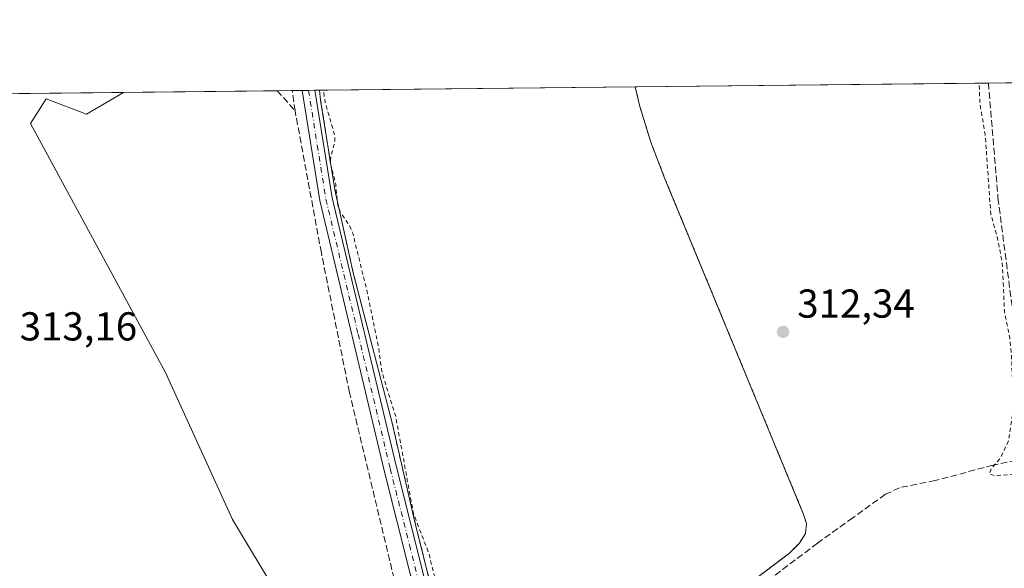
# Model space of a CAD drawing. Units: metres. Extents: x 573719 to 577206, y 4691817 to 4694159.
# Drawn here: x 575462 to 575707, y 4694023 to 4694159 of the extents above; entities that cross this region are included whole.
import ezdxf

# ---------------------------------------------------------------- set-up
doc = ezdxf.new("R2010")
doc.units = ezdxf.units.M
doc.header["$MEASUREMENT"] = 0
for name, pattern in [('DGN Style 2', [1.6480167562047852, 0.988810053722871, -0.6592067024819142]), ('DGN Style 3', [2.307223458686699, 1.648016756204785, -0.6592067024819142]), ('DGN Style 4', [2.6384748266838614, 1.318413404963828, -0.6592067024819142, 0.001648016756204785, -0.6592067024819142])]:
    doc.linetypes.add(name, pattern=pattern)
for name, color, linetype, lineweight in [('Agrupación de edificios CxS', 7, 'Continuous', 0), ('Comarca CxS', 21, 'Continuous', 0), ('Comunidad Autónoma CxS', 142, 'Continuous', 0), ('Corriente artificial lineal', 4, 'DGN Style 3', 13), ('Cultivos herbáceos CxS', 92, 'Continuous', 0), ('Curva de nivel auxiliar', 30, 'DGN Style 2', 0), ('Municipio CxS', 4, 'Continuous', 0), ('Núcleo urbano CxS', 7, 'Continuous', 0), ('Pista no pavimentada Cxs', 111, 'Continuous', 0), ('Pista no pavimentada eje', 91, 'DGN Style 4', 0), ('Prado CxS', 92, 'Continuous', 0), ('Provincia CxS', 1, 'Continuous', 0), ('Punto de cota en terreno', 7, 'Continuous', 0), ('Rótulo de punto de cota en terreno', 7, 'Continuous', 0), ('Valla', 7, 'DGN Style 2', 0)]:
    doc.layers.add(name, color=color, linetype=linetype, lineweight=lineweight)
doc.styles.add('Style-Arial', font='txt')

# ---------------------------------------------------------------- blocks, each defined once
blk = doc.blocks.new('*U8')
at = {"layer": 'Núcleo urbano CxS', "color": 7, "linetype": 'Continuous', "lineweight": 0}
blk.add_polyline3d([(575564.1849999996, 4694020.0529, 312.6682000000001), (575560.3400999998, 4694035.5801, 312.6282999999967), (575554.8300999999, 4694059.470100001, 312.5957999999956), (575545.2600999996, 4694096.380100001, 312.7482000000018), (575540.6801000005, 4694117.0601, 312.5388999999996), (575537.1700999998, 4694139.280099999, 313.0804999999964), (575536.9011000004, 4694141.707900001, 312.9860999999946), (575615.2572999997, 4694142.554, 312.3298999999971), (575616.4301000005, 4694137.700099999, 312.3479999999981), (575619.0401, 4694129.0601, 312.3313999999955), (575622.6401000004, 4694119.7401, 312.3062999999966), (575631.2182, 4694098.985300001, 312.235400000005), (575643.5771000005, 4694069.083000001, 312.2641000000003), (575656.4844000004, 4694037.853599999, 312.3441000000021), (575656.9901000002, 4694036.630100001, 312.3439000000071), (575657.7501999997, 4694034.220100001, 312.2544000000053), (575657.5401, 4694031.720100001, 312.1579000000056), (575656.0001999997, 4694029.3101, 312.1689000000042), (575653.5401, 4694026.8301, 312.1503999999986), (575653.29, 4694026.6404, 312.1475000000065), (575651.9823000003, 4694025.648499999, 312.1457999999984), (575637.6001000004, 4694014.7401, 312.1215999999986)], dxfattribs=at)
blk = doc.blocks.new('*U17')
at = {"layer": 'Cultivos herbáceos CxS', "color": 92, "linetype": 'Continuous', "lineweight": 0}
blk.add_polyline3d([(575620.6501000002, 4693835.422900001, 312.8552000000054), (575604.8883999996, 4693875.317, 312.9856), (575704.3167000003, 4693943.259600001, 312.0866999999998), (575700.6015, 4693945.874100001, 312.1095999999961), (575671.6832999997, 4693970.0603, 312.0641999999934), (575629.6205000002, 4693997.401699999, 312.1821999999956), (575625.5234000003, 4694002.602, 312.2087000000029), (575629.6401000004, 4694007.970100001, 312.1858000000066), (575637.6001000004, 4694014.7401, 312.1215999999986), (575651.9823000003, 4694025.648499999, 312.1457999999984), (575653.29, 4694026.6404, 312.1475000000065), (575653.5401, 4694026.8301, 312.1503999999986), (575656.0001999997, 4694029.3101, 312.1689000000042), (575657.5401, 4694031.720100001, 312.1579000000056), (575657.7501999997, 4694034.220100001, 312.2544000000053), (575656.9901000002, 4694036.630100001, 312.3439000000071), (575656.4844000004, 4694037.853599999, 312.3441000000021), (575643.5771000005, 4694069.083000001, 312.2641000000003), (575631.2182, 4694098.985300001, 312.235400000005), (575622.6401000004, 4694119.7401, 312.3062999999966), (575619.0401, 4694129.0601, 312.3313999999955), (575616.4301000005, 4694137.700099999, 312.3479999999981), (575615.2572999997, 4694142.554, 312.3298999999971), (575745.5530000003, 4694143.960999999, 312.7041000000027)], dxfattribs=at)
blk.add_polyline3d([(575537.1700999998, 4694139.280099999, 313.0804999999964), (575540.6801000005, 4694117.0601, 312.5388999999996), (575545.2600999996, 4694096.380100001, 312.7482000000018), (575554.8300999999, 4694059.470100001, 312.5957999999956), (575560.3400999998, 4694035.5801, 312.6282999999967), (575564.1849999996, 4694020.0529, 312.6682000000001), (575554.3210000005, 4694017.5197, 313.0317000000068), (575534.0853000004, 4694010.5603, 313.168399999995), (575526.3855, 4694016.723300001, 313.1248999999953), (575515.3184000002, 4694035.204299999, 313.0834999999934), (575498.6467000004, 4694071.698100001, 313.100900000005), (575465.1731000004, 4694133.426700001, 313.2792999999947), (575469.0226999996, 4694139.5899, 313.1826000000001), (575479.0334000001, 4694135.7379, 313.1929999999993), (575488.2735000001, 4694141.1295, 313.0945999999968), (575488.3333999999, 4694141.183499999, 313.0938000000024), (575536.9011000004, 4694141.707900001, 312.9860999999946)], close=True, dxfattribs=at)
blk = doc.blocks.new('*U19')
at = {"layer": 'Agrupación de edificios CxS', "color": 7, "linetype": 'Continuous', "lineweight": 0}
blk.add_polyline3d([(575567.1001000004, 4694008.280099999, 313.2253999999957), (575560.3400999998, 4694035.5801, 312.8907000000036), (575554.8300999999, 4694059.470100001, 313.2427000000025), (575545.2600999996, 4694096.380100001, 312.8606), (575540.6801000005, 4694117.0601, 312.554999999993), (575537.1700999998, 4694139.280099999, 313.0068000000028), (575536.9011000004, 4694141.707900001, 312.9793000000063), (575615.2572999997, 4694142.554099999, 312.8421999999992), (575616.4301000005, 4694137.700099999, 312.8160000000062), (575619.0401, 4694129.0601, 312.8429000000033), (575622.6401000004, 4694119.7401, 312.8153000000021), (575656.9901000002, 4694036.630100001, 316.8163000000059), (575657.7500999998, 4694034.220100001, 319.1224999999977), (575657.5401, 4694031.720100001, 320.366200000004), (575656.0000999998, 4694029.3101, 318.6401999999944), (575653.5401, 4694026.8301, 315.7897999999986), (575637.6001000004, 4694014.7401, 312.7733000000007)], dxfattribs=at)
blk = doc.blocks.new('5PATER')
at = {"layer": 'Prado CxS', "linetype": 'Continuous', "lineweight": 0}
h = blk.add_hatch(color=51, dxfattribs=at)
edge = h.paths.add_edge_path()
edge.add_ellipse((0, 0), major_axis=(-0.1095731443231308, -0.1110710700762829), ratio=0.9994222409660322, start_angle=0, end_angle=360)

msp = doc.modelspace()

# ---------------------------------------------------------------- linework, layer by layer
at = {"layer": 'Agrupación de edificios CxS', "color": 7, "linetype": 'Continuous', "lineweight": 0, "extrusion": (0.001749495285507358, 1.889350055183152e-05, 0.9999984694534695), "elevation": 1408.566685027285, "flags": 128}
msp.add_lwpolyline([(575535.4727609062, 4694141.682025068), (575613.8290808476, 4694142.528225066)], dxfattribs=at)
at = {"layer": 'Agrupación de edificios CxS', "color": 7, "linetype": 'Continuous', "lineweight": 0}
for points in [[(575615.2572999997, 4694142.554, 312.8421999999992), (575616.4301000005, 4694137.700099999, 312.8160000000062), (575619.0401, 4694129.0601, 312.8429000000033), (575622.6401000004, 4694119.7401, 312.8153000000021), (575656.9901000002, 4694036.630100001, 316.8163000000059), (575657.7500999998, 4694034.220100001, 319.1224999999977), (575657.5401, 4694031.720100001, 320.366200000004), (575656.0000999998, 4694029.3101, 318.6401999999944), (575653.5401, 4694026.8301, 315.7897999999986), (575637.6001000004, 4694014.7401, 312.7733000000007), (575629.6401000004, 4694007.970100001, 312.4854999999953), (575623.3901000004, 4693999.8201, 313.2658999999985), (575621.4901000002, 4693997.780099999, 313.1367000000027), (575617.6801000005, 4693994.530099999, 313.1919999999955), (575608.7901, 4693987.7401, 313.085699999996), (575593.4901000002, 4693976.700099999, 313.3623999999982), (575585.0701000001, 4693971.340100001, 313.1616000000067), (575577.0201000003, 4693966.7401, 313.8110000000015)], [(575577.0201000003, 4693966.7401, 313.8110000000015), (575574.5301000001, 4693966.360099999, 314.6426000000066), (575573.7001, 4693966.530099999, 314.9155000000028), (575572.1801000005, 4693967.4301, 315.3990000000049), (575570.7401000002, 4693969.470100001, 314.8613999999943), (575567.1501000002, 4693983.6601, 313.7578999999969), (575569.2901, 4693987.800100001, 312.9499000000069), (575569.7600999996, 4693990.1501, 312.8323999999994), (575568.6700999998, 4693995.880100001, 312.8733999999968), (575567.1001000004, 4694008.280099999, 313.2253999999957), (575560.3400999998, 4694035.5801, 312.8907000000036), (575554.8300999999, 4694059.470100001, 313.2427000000025), (575545.2600999996, 4694096.380100001, 312.8606), (575540.6801000005, 4694117.0601, 312.554999999993), (575537.1700999998, 4694139.280099999, 313.0068000000028), (575536.9011000004, 4694141.707800001, 312.9793000000063)]]:
    msp.add_polyline3d(points, dxfattribs=at)
at = {"layer": 'Comarca CxS', "color": 21, "linetype": 'Continuous', "lineweight": 0, "flags": 128}
msp.add_lwpolyline([(573728.4400005514, 4694122.179983035), (577157.7500005766, 4694159.209983038), (577162.6565507374, 4693714.302632873), (577178.3461490652, 4692291.629392071), (577183.2600005767, 4691846.059983061), (574925.6188374838, 4691821.696353294)], dxfattribs=at)
at = {"layer": 'Comunidad Autónoma CxS', "color": 142, "linetype": 'Continuous', "lineweight": 0, "flags": 128}
msp.add_lwpolyline([(573728.4400005514, 4694122.179983035), (577157.7500005766, 4694159.209983038), (577162.6565507374, 4693714.302632873), (577178.3461490652, 4692291.629392071), (577183.2600005767, 4691846.059983061), (574925.6188374838, 4691821.696353294)], dxfattribs=at)
at = {"layer": 'Corriente artificial lineal', "color": 4, "linetype": 'DGN Style 3', "lineweight": 13, "extrusion": (0.07157706227889019, 0.07316767000020483, 0.9947478153895414), "elevation": 384965.2563227973, "flags": 128}
msp.add_lwpolyline([(2871179.762040827, -3738224.789526032), (2871179.755605768, -3738224.789526032), (2871173.085582736, -3738224.289311885)], dxfattribs=at)
at = {"layer": 'Corriente artificial lineal', "color": 4, "linetype": 'DGN Style 3', "lineweight": 13, "extrusion": (0.8414379781211041, 0.118633996170554, 0.5271699004382493), "elevation": 1041322.713188867, "flags": 128}
msp.add_lwpolyline([(4567816.438071642, -645642.2912350215), (4567821.546243894, -645642.3164186056), (4567821.55098163, -645642.3165362858)], dxfattribs=at)
at = {"layer": 'Corriente artificial lineal', "color": 4, "linetype": 'DGN Style 3', "lineweight": 13}
for points in [[(575702.9200999998, 4694143.500600001, 312.5641999999934), (575702.9200999998, 4694143.5001, 312.5641999999934), (575705.3101000004, 4694114.9801, 312.645199999999), (575709.8201000001, 4694080.3201, 312.7302000000054), (575710.1801000005, 4694073.120100001, 312.6557999999932), (575709.8701, 4694049.860099999, 312.5911000000052)], [(575560.8809000002, 4693991.6557, 313.0840000000026), (575556.5000999998, 4694015.9901, 312.9824999999983), (575544.3300999999, 4694066.720100001, 313.0190000000002), (575537.3501000004, 4694101.360099999, 313.059699999998), (575530.8300999999, 4694136.5701, 313.0589999999939)], [(575709.8701, 4694049.860099999, 312.5911000000052), (575704.0828, 4694048.6535, 312.4735999999975), (575689.7507999997, 4694044.866800001, 312.4052999999985), (575680.8607999999, 4694043.067700001, 312.3616999999941), (575677.3683000002, 4694041.427200001, 312.3738000000012), (575669.2719999999, 4694035.6064, 312.6091000000015), (575660.4878000002, 4694029.3093, 312.2810999999929), (575649.6398999998, 4694021.107200001, 312.2151000000013), (575634.3469000002, 4694009.677200001, 312.1686000000045), (575630.7485999997, 4694006.7138, 312.2005999999965), (575629.0553000001, 4694004.8617, 312.1913000000059), (575628.9494000003, 4693999.305500001, 312.1999000000069), (575629.7960999999, 4693997.7709, 312.1754999999976), (575636.8015000002, 4693992.0176, 312.0962), (575637.4101, 4693991.380100001, 312.1025999999983), (575661.3000999996, 4693972.9801, 312.1346999999951), (575707.2701000003, 4693939.2601, 312.1778000000049)]]:
    msp.add_polyline3d(points, dxfattribs=at)
at = {"layer": 'Cultivos herbáceos CxS', "color": 92, "linetype": 'Continuous', "lineweight": 0, "extrusion": (-0.002672420372925735, -2.885426752253189e-05, 0.9999964286620137), "elevation": -1361.403201053065, "flags": 128}
msp.add_lwpolyline([(575614.0364997728, 4694142.516671806), (575701.6996128839, 4694143.463171806)], dxfattribs=at)
at = {"layer": 'Cultivos herbáceos CxS', "color": 92, "linetype": 'Continuous', "lineweight": 0, "extrusion": (-0.003281102771156075, -3.544088781427238e-05, 0.9999946165397835), "elevation": -1742.742542365012, "flags": 128}
msp.add_lwpolyline([(575700.8467430519, 4694143.441683711), (575743.4798725931, 4694143.902183712)], dxfattribs=at)
at = {"layer": 'Cultivos herbáceos CxS', "color": 92, "linetype": 'Continuous', "lineweight": 0, "extrusion": (0.01296902292034407, 0.0001400474972436824, 0.9999158888782547), "elevation": 8433.991574745254, "flags": 128}
msp.add_lwpolyline([(575327.4893357926, 4694138.878074368), (575435.8734531652, 4694140.048374379)], dxfattribs=at)
at = {"layer": 'Cultivos herbáceos CxS', "color": 92, "linetype": 'Continuous', "lineweight": 0, "extrusion": (0.00225859694634843, 2.438811533446614e-05, 0.9999974490692733), "elevation": 1727.370450149401, "flags": 128}
msp.add_lwpolyline([(575486.158287571, 4694141.142768681), (575524.2305847025, 4694141.553868681)], dxfattribs=at)
at = {"layer": 'Cultivos herbáceos CxS', "color": 92, "linetype": 'Continuous', "lineweight": 0, "extrusion": (-0.007974326645009286, -8.608392740034374e-05, 0.999968200846465), "elevation": -4680.527847904636, "flags": 128}
msp.add_lwpolyline([(575510.602406302, 4694141.209074611), (575514.326424736, 4694141.249274611)], dxfattribs=at)
at = {"layer": 'Cultivos herbáceos CxS', "color": 92, "linetype": 'Continuous', "lineweight": 0, "extrusion": (-0.01186962438922543, -0.0001283672177549694, 0.9999295452874248), "elevation": -7120.88491703443, "flags": 128}
msp.add_lwpolyline([(575493.3009692299, 4694140.759387176), (575495.7607425525, 4694140.785987177)], dxfattribs=at)
at = {"layer": 'Cultivos herbáceos CxS', "color": 92, "linetype": 'Continuous', "lineweight": 0, "extrusion": (0.01840467843171304, 0.0001984238164320481, 0.9998305998717055), "elevation": 11836.93539730477, "flags": 128}
msp.add_lwpolyline([(4687664.327641703, -625992.6793652013), (4687664.327641703, -625994.265826124)], dxfattribs=at)
at = {"layer": 'Cultivos herbáceos CxS', "color": 92, "linetype": 'Continuous', "lineweight": 0, "extrusion": (0.01874333822630017, 0.0002023300643607691, 0.9998243077334535), "elevation": 12050.18019435555, "flags": 128}
msp.add_lwpolyline([(4687655.806726746, -626054.0019436192), (4687655.806726746, -626055.5864142916)], dxfattribs=at)
at = {"layer": 'Cultivos herbáceos CxS', "color": 92, "linetype": 'Continuous', "lineweight": 0, "extrusion": (0.0189977451381011, 0.0002062983349342009, 0.9998195052711588), "elevation": 12215.22659063464, "flags": 128}
msp.add_lwpolyline([(4687615.524064149, -626353.9360891585), (4687615.524064148, -626355.0782626392)], dxfattribs=at)
at = {"layer": 'Cultivos herbáceos CxS', "color": 92, "linetype": 'Continuous', "lineweight": 0}
for points in [[(575615.2572999997, 4694142.554099999, 312.3298999999971), (575616.4301000005, 4694137.700099999, 312.3479999999981), (575619.0401, 4694129.0601, 312.3313999999955), (575622.6401000004, 4694119.7401, 312.3062999999966), (575631.2182, 4694098.985300001, 312.235400000005), (575643.5771000005, 4694069.083000001, 312.2641000000003), (575656.4844000004, 4694037.853599999, 312.3441000000021), (575656.9901000002, 4694036.630100001, 312.3439000000071), (575657.7501999997, 4694034.220100001, 312.2544000000053), (575657.5401, 4694031.720100001, 312.1579000000056), (575656.0001999997, 4694029.3101, 312.1689000000042), (575653.5401, 4694026.8301, 312.1503999999986), (575653.29, 4694026.6404, 312.1475000000065), (575651.9823000003, 4694025.648499999, 312.1457999999984), (575637.6001000004, 4694014.7401, 312.1215999999986), (575629.6401000004, 4694007.970100001, 312.1858000000066), (575625.5234000003, 4694002.602, 312.2087000000029)], [(575488.3334999997, 4694141.183599999, 313.0938000000024), (575488.2735000001, 4694141.1295, 313.0945999999968), (575479.0334000001, 4694135.7379, 313.1929999999993), (575469.0226999996, 4694139.5899, 313.1826000000001), (575465.1731000004, 4694133.426700001, 313.2792999999947), (575498.6467000004, 4694071.698100001, 313.100900000005), (575515.3184000002, 4694035.204299999, 313.0834999999934), (575526.3855, 4694016.723300001, 313.1248999999953), (575534.0853000004, 4694010.5603, 313.168399999995)], [(575536.9011000004, 4694141.708000001, 312.9860999999946), (575537.1700999998, 4694139.280099999, 313.0804999999964), (575540.6801000005, 4694117.0601, 312.5388999999996), (575545.2600999996, 4694096.380100001, 312.7482000000018), (575554.8300999999, 4694059.470100001, 312.5957999999956), (575560.3400999998, 4694035.5801, 312.6282999999967), (575564.1849999996, 4694020.0529, 312.6682000000001)]]:
    msp.add_polyline3d(points, dxfattribs=at)
msp.add_polyline3d([(575534.0853000004, 4694010.5603, 313.168399999995), (575507.1360999999, 4694001.3167, 313.0944000000018), (575489.6571000004, 4693988.2531, 313.1696999999986), (575448.2329000002, 4693960.8751, 314.1630000000005), (575424.7292, 4693994.461100001, 314.9418000000005), (575406.5547000002, 4694070.9575, 315.1159000000043), (575387.3139000004, 4694113.638499999, 315.4375), (575378.9276000002, 4694139.429199999, 314.7685999999958), (575378.5833999999, 4694139.998400001, 314.7829999999958), (575488.3333999999, 4694141.183499999, 313.0938000000024), (575488.2735000001, 4694141.1295, 313.0945999999968), (575479.0334000001, 4694135.7379, 313.1929999999993), (575469.0226999996, 4694139.5899, 313.1826000000001), (575465.1731000004, 4694133.426700001, 313.2792999999947), (575498.6467000004, 4694071.698100001, 313.100900000005), (575515.3184000002, 4694035.204299999, 313.0834999999934), (575526.3855, 4694016.723300001, 313.1248999999953)], close=True, dxfattribs=at)
at = {"layer": 'Curva de nivel auxiliar', "color": 30, "linetype": 'DGN Style 2', "lineweight": 0, "elevation": 312.5, "flags": 128}
for points in [[(575923.3283000002, 4693862.6425), (575921.4000000004, 4693858.770099999), (575920.4299999997, 4693853.390100001), (575920.7400000002, 4693850.300100001), (575922.2999999998, 4693844.210100001), (575923.2199999997, 4693836.8101), (575922.6299999999, 4693826.120100001), (575924.1100000005, 4693818.7401), (575924.4900000002, 4693814.670100001), (575924.7000000002, 4693806.670100001), (575924.0899999999, 4693801.4001), (575923.5, 4693810.540100001), (575922.0199999996, 4693816.0101), (575921.3899999997, 4693825.940099999), (575920.1699999999, 4693830.6801), (575919.3899999997, 4693840.670100001), (575917.3899999997, 4693852.1601), (575914.8099999996, 4693886.8101), (575913.6600000003, 4693896.390100001), (575913.5300000003, 4693922.270099999), (575912.6799999997, 4693925.040100001), (575912.0599999996, 4693925.8201), (575910.8200000003, 4693926.5801), (575908.5700000003, 4693926.850099999), (575906.2199999997, 4693926.4101), (575903.3799999999, 4693925.0601), (575900.6600000003, 4693923.210100001), (575887.6100000005, 4693911.850099999), (575879.8200000003, 4693906.2401), (575864.0300000003, 4693892.600099999), (575846.54, 4693875.940099999), (575840.7000000002, 4693871.1601), (575836.2599999999, 4693866.4801), (575830.4199999999, 4693863.110099999), (575824.4800000004, 4693858.720100001), (575816.2400000002, 4693850.0101), (575811.8499999996, 4693845.9101), (575809.7599999999, 4693844.340100001), (575808.25, 4693843.620100001), (575806.8600000005, 4693843.4301), (575805.9299999997, 4693844.0601), (575805.7999999998, 4693844.9801), (575806.2800000003, 4693846.6601), (575809.04, 4693851.520099999), (575809.0899999999, 4693852.4801), (575808.4600000001, 4693854.610099999), (575808.9000000004, 4693856.4101), (575810.1500000004, 4693858.100099999), (575813.8300000001, 4693861.0801), (575816.5899999999, 4693863.9901), (575817.5999999996, 4693865.540100001), (575818.3399999999, 4693868.360099999), (575819.1100000005, 4693869.420100001), (575819.9900000002, 4693870.030099999), (575823, 4693871.0101), (575828.2400000002, 4693874.140100001), (575829.2199999997, 4693874.220100001), (575829.9100000003, 4693873.890100001), (575830.2300000004, 4693871.880100001), (575830.6600000003, 4693871.190099999), (575831.6200000001, 4693871.3301), (575832.8899999997, 4693872.140100001), (575845.4699999997, 4693883.720100001), (575850.0899999999, 4693889.2401), (575850.1900000004, 4693890.220100001), (575848.5700000003, 4693890.960100001), (575848.29, 4693892.210100001), (575848.7999999998, 4693896.890100001), (575850.3300000001, 4693899.4101), (575851.4800000004, 4693900.020099999), (575853.6399999997, 4693900.4101), (575854.7800000003, 4693901.120100001), (575857.2599999999, 4693903.850099999), (575859.1399999997, 4693907.2501), (575860.25, 4693908.280099999), (575862.5300000003, 4693908.9101), (575866.7999999998, 4693910.7301), (575871.5499999998, 4693910.290100001), (575872.9800000004, 4693911.0001), (575874.4800000004, 4693912.4001), (575874.8300000001, 4693913.0001), (575874.6200000001, 4693913.360099999), (575871.75, 4693913.780099999), (575870.6600000003, 4693914.5801), (575870.29, 4693916.1501), (575870.4400000004, 4693918.0601), (575871.3300000001, 4693922.090100001), (575872.4800000004, 4693924.960100001), (575873.8700000001, 4693927.3301), (575876.9199999999, 4693931.210100001), (575877.4699999997, 4693932.700099999), (575876.8399999999, 4693934.520099999), (575871.29, 4693940.130100001), (575868.6299999999, 4693944.720100001), (575867.5199999996, 4693946.090100001), (575862.1900000004, 4693950.3101), (575857.3200000003, 4693955.620100001), (575854.75, 4693956.8101), (575853.9299999997, 4693958.620100001), (575846.5700000003, 4693968.670100001), (575837.3399999999, 4693977.450099999), (575834.6299999999, 4693978.9801), (575832.2000000002, 4693983.170100001), (575826.7300000004, 4693989.200099999), (575823.7599999999, 4693993.200099999), (575815.4699999997, 4694000.860099999), (575812.7000000002, 4694004.420100001), (575805.7699999996, 4694011.700099999), (575801.9600000001, 4694016.6801), (575798.3099999996, 4694020.280099999), (575795.5199999996, 4694022.4901), (575792.7300000004, 4694025.5001), (575790.8200000003, 4694026.800100001), (575789.7599999999, 4694029.020099999), (575788.0300000003, 4694031.3301), (575784.0700000003, 4694035.3101), (575780.8700000001, 4694037.840100001), (575773.7000000002, 4694045.6501), (575770.3300000001, 4694050.2501), (575764.4400000004, 4694056.4301), (575762.4800000004, 4694057.940099999), (575758.04, 4694058.600099999), (575755.3300000001, 4694058.3201), (575749.9000000004, 4694056.2301), (575744.6900000004, 4694055.040100001), (575737.0300000003, 4694052.130100001), (575735.4299999997, 4694050.690099999), (575735.1200000001, 4694049.7301), (575735.1900000004, 4694048.290100001), (575735.9500000002, 4694047.120100001), (575738.9699999997, 4694045.9001), (575739.2000000002, 4694045.2301), (575737.75, 4694043.9101), (575734.6799999997, 4694042.9801), (575733.1500000004, 4694042.9801), (575733.3899999997, 4694047.640100001), (575732.8399999999, 4694048.970100001), (575731.6799999997, 4694049.630100001), (575726.2699999996, 4694048.890100001), (575723.4900000002, 4694047.790100001), (575722.29, 4694046.200099999), (575721.8200000003, 4694043.110099999), (575721.3499999996, 4694042.450099999), (575720.6200000001, 4694042.0801), (575719.1100000005, 4694042.4301), (575716.1799999997, 4694045.0801), (575714.5800000001, 4694045.8101), (575710.7800000003, 4694046.5001), (575704.4600000001, 4694046.050100001), (575703.1500000004, 4694046.5101), (575703.6799999997, 4694047.890100001), (575706.0300000003, 4694050.540100001), (575707.9299999997, 4694054.800100001), (575709.2300000004, 4694063.2301), (575708.6200000001, 4694076.270099999), (575708.2100000001, 4694080.370100001), (575706.9400000004, 4694086.720100001), (575706.3600000005, 4694098.9301), (575705.1100000005, 4694105.300100001), (575703.54, 4694110.9001), (575702.1200000001, 4694130.6801), (575700.8099999996, 4694138.540100001), (575700.6419000002, 4694143.476100001)], [(575678.4397, 4693611.749100001), (575677.9199999999, 4693612.4901), (575675.4199999999, 4693613.770099999), (575674.1299999999, 4693614.8201), (575671.6500000004, 4693619.670100001), (575667.4600000001, 4693631.300100001), (575667.0800000001, 4693633.700099999), (575667.0300000003, 4693637.5801), (575664.8600000005, 4693640.9101), (575662.54, 4693645.530099999), (575660.8600000005, 4693650.360099999), (575654.6100000005, 4693662.4001), (575651.8600000005, 4693668.5001), (575650.3099999996, 4693672.140100001), (575646.2300000004, 4693684.0601), (575645.6500000004, 4693688.520099999), (575645.8399999999, 4693698.6601), (575646.9600000001, 4693703.1501), (575647.7800000003, 4693704.700099999), (575648.8399999999, 4693705.470100001), (575649.8600000005, 4693705.100099999), (575650.4500000002, 4693703.870100001), (575650.3200000003, 4693696.3101), (575650.5599999996, 4693695.300100001), (575651.3600000005, 4693695.0601), (575656.2000000002, 4693696.840100001), (575663.3600000005, 4693697.8201), (575664.5, 4693698.280099999), (575665.6699999999, 4693699.4801), (575666.3799999999, 4693700.9801), (575666.25, 4693703.4901), (575666.4800000004, 4693704.1601), (575667.4600000001, 4693704.790100001), (575670.0499999998, 4693705.370100001), (575672.8799999999, 4693708.960100001), (575674.1100000005, 4693709.960100001), (575676.2599999999, 4693710.2301), (575677.9400000004, 4693709.6801), (575680.4699999997, 4693708.190099999), (575681.3200000003, 4693708.090100001), (575681.8700000001, 4693708.440099999), (575681.8899999997, 4693710.020099999), (575680.9299999997, 4693711.5101), (575670.75, 4693721.3201), (575670.4400000004, 4693722.270099999), (575670.7699999996, 4693723.780099999), (575672.0800000001, 4693725.7401), (575678.0999999996, 4693731.370100001), (575681.7999999998, 4693736.220100001), (575687.8600000005, 4693741.030099999), (575696.9000000004, 4693750.100099999), (575701.4199999999, 4693753.920100001), (575702.5800000001, 4693755.3201), (575703.2699999996, 4693756.950099999), (575702.6399999997, 4693757.1601), (575701.1699999999, 4693756.550100001), (575695.2599999999, 4693753.0701), (575690.9600000001, 4693748.1601), (575687.1100000005, 4693744.960100001), (575681.2599999999, 4693739.2501), (575678.5499999998, 4693737.630100001), (575675.3099999996, 4693737.590100001), (575674.6299999999, 4693737.970100001), (575674.4900000002, 4693738.6801), (575678.7699999996, 4693745.210100001), (575678.04, 4693745.220100001), (575675.6500000004, 4693744.0801), (575674.8099999996, 4693744.3101), (575674.9100000003, 4693744.940099999), (575677.1299999999, 4693747.8101), (575687.4299999997, 4693757.640100001), (575687.9500000002, 4693758.600099999), (575687.7300000004, 4693759.0601), (575686.7000000002, 4693758.690099999), (575678.8799999999, 4693753.7401), (575670.4500000002, 4693747.0101), (575661.9699999997, 4693738.210100001), (575658.1600000003, 4693735.9001), (575654.9699999997, 4693734.4001), (575653.4100000003, 4693734.370100001), (575651.6900000004, 4693735.9301), (575649.6100000005, 4693739.440099999), (575643.9500000002, 4693752.7601), (575642.2000000002, 4693760.520099999), (575642.7199999997, 4693762.4801), (575646.2999999998, 4693764.700099999), (575647.0899999999, 4693765.970100001), (575646.4500000002, 4693766.610099999), (575642.8200000003, 4693767.670100001), (575641.4699999997, 4693769.2601), (575639.5899999999, 4693775.450099999), (575636.2599999999, 4693782.110099999), (575634.5199999996, 4693789.460100001), (575634.6100000005, 4693791.190099999), (575636.2800000003, 4693798.0801), (575637.5, 4693806.030099999), (575636.8700000001, 4693808.530099999), (575634.4100000003, 4693812.370100001), (575633.9900000002, 4693813.8301), (575634.9600000001, 4693815.110099999), (575637.6200000001, 4693816.460100001), (575639.6500000004, 4693817.9101), (575640.9500000002, 4693819.2301), (575641.8499999996, 4693820.690099999), (575642.1299999999, 4693823.300100001), (575640.6900000004, 4693827.9101), (575641.1500000004, 4693831.790100001), (575640.5999999996, 4693832.2501), (575639.2199999997, 4693832.300100001), (575637.6500000004, 4693831.700099999), (575635.5899999999, 4693830.360099999), (575633.4600000001, 4693827.720100001), (575631.7300000004, 4693823.050100001), (575630.9500000002, 4693822.360099999), (575630.2999999998, 4693822.630100001), (575628.7300000004, 4693826.8201), (575627.3499999996, 4693834.040100001), (575625.5999999996, 4693840.790100001), (575622.0700000003, 4693847.0801), (575617.1699999999, 4693856.840100001), (575617.0499999998, 4693858.210100001), (575617.8399999999, 4693860.5701), (575617.6100000005, 4693861.9101), (575614.3499999996, 4693866.190099999), (575612.4600000001, 4693869.5801), (575608.1200000001, 4693880.0101), (575606.4900000002, 4693884.7301), (575602.9400000004, 4693891.2601), (575602.8700000001, 4693892.210100001), (575603.6399999997, 4693895.450099999), (575603.1900000004, 4693897.840100001), (575598.1399999997, 4693905.4801), (575592.8200000003, 4693915.7401), (575588.5099999999, 4693922.280099999), (575587.2000000002, 4693925.950099999), (575585.0499999998, 4693930.4101), (575578.3499999996, 4693942.040100001), (575577.4299999997, 4693945.790100001), (575576.4500000002, 4693948.120100001), (575575.9900000002, 4693950.670100001), (575573.8700000001, 4693954.970100001), (575572.4900000002, 4693960.100099999), (575572.7800000003, 4693961.6801), (575573.54, 4693963.200099999), (575577.7999999998, 4693967.690099999), (575578.3799999999, 4693969.100099999), (575578.3399999999, 4693970.140100001), (575574.4000000004, 4693977.460100001), (575573.0599999996, 4693981.0701), (575572.29, 4693988.5001), (575570.04, 4693995.3101), (575570.0800000001, 4694003.850099999), (575569.8399999999, 4694005.8101), (575566.6600000003, 4694016.280099999), (575564.0599999996, 4694026.670100001), (575560.1900000004, 4694036.770099999), (575555.8099999996, 4694060.720100001), (575553.4800000004, 4694068.120100001), (575552.2999999998, 4694072.3101), (575551.5599999996, 4694077.780099999), (575548.6200000001, 4694092.140100001), (575545.1500000004, 4694106.220100001), (575544.4199999999, 4694107.970100001), (575542, 4694111.520099999), (575541.4100000003, 4694113.2601), (575540.9100000003, 4694118.390100001), (575539.5999999996, 4694123.6501), (575539.7699999996, 4694125.460100001), (575540.6900000004, 4694128.780099999), (575540.7100000001, 4694130.4101), (575538.2999999998, 4694138.6601), (575537.8672000002, 4694141.718499999)]]:
    msp.add_lwpolyline(points, dxfattribs=at)
at = {"layer": 'Municipio CxS', "color": 4, "linetype": 'Continuous', "lineweight": 0, "flags": 128}
msp.add_lwpolyline([(573728.4400005514, 4694122.179983035), (577157.7500005766, 4694159.209983038)], dxfattribs=at)
at = {"layer": 'Núcleo urbano CxS', "color": 7, "linetype": 'Continuous', "lineweight": 0, "extrusion": (0.00837330690078448, 9.040532370568469e-05, 0.9999649391645803), "elevation": 5556.497632714698, "flags": 128}
msp.add_lwpolyline([(575514.1039186356, 4694141.224845929), (575592.4628662854, 4694142.070845931)], dxfattribs=at)
at = {"layer": 'Núcleo urbano CxS', "color": 7, "linetype": 'Continuous', "lineweight": 0}
for points in [[(575615.2572999997, 4694142.554099999, 312.3298999999971), (575616.4301000005, 4694137.700099999, 312.3479999999981), (575619.0401, 4694129.0601, 312.3313999999955), (575622.6401000004, 4694119.7401, 312.3062999999966), (575631.2182, 4694098.985300001, 312.235400000005), (575643.5771000005, 4694069.083000001, 312.2641000000003), (575656.4844000004, 4694037.853599999, 312.3441000000021), (575656.9901000002, 4694036.630100001, 312.3439000000071), (575657.7501999997, 4694034.220100001, 312.2544000000053), (575657.5401, 4694031.720100001, 312.1579000000056), (575656.0001999997, 4694029.3101, 312.1689000000042), (575653.5401, 4694026.8301, 312.1503999999986), (575653.29, 4694026.6404, 312.1475000000065), (575651.9823000003, 4694025.648499999, 312.1457999999984), (575637.6001000004, 4694014.7401, 312.1215999999986), (575629.6401000004, 4694007.970100001, 312.1858000000066), (575625.5234000003, 4694002.602, 312.2087000000029)], [(575536.9011000004, 4694141.708000001, 312.9860999999946), (575537.1700999998, 4694139.280099999, 313.0804999999964), (575540.6801000005, 4694117.0601, 312.5388999999996), (575545.2600999996, 4694096.380100001, 312.7482000000018), (575554.8300999999, 4694059.470100001, 312.5957999999956), (575560.3400999998, 4694035.5801, 312.6282999999967), (575564.1849999996, 4694020.0529, 312.6682000000001)]]:
    msp.add_polyline3d(points, dxfattribs=at)
at = {"layer": 'Pista no pavimentada Cxs', "color": 111, "linetype": 'Continuous', "lineweight": 0, "extrusion": (0.1889589361779659, 0.002044442421855131, 0.981982861710771), "elevation": 118657.0848289712, "flags": 128}
msp.add_lwpolyline([(4687640.319174321, -614941.0785609256), (4687640.319174321, -614944.3071157947)], dxfattribs=at)
at = {"layer": 'Pista no pavimentada Cxs', "color": 111, "linetype": 'Continuous', "lineweight": 0}
for points in [[(575562.4501, 4694009.5701, 314.2011000000057), (575552.9401000004, 4694047.380100001, 313.3320999999996), (575536.9401000004, 4694114.350099999, 313.0396999999939), (575532.5889999997, 4694141.6613, 313.8107000000018), (575535.7592000002, 4694141.695599999, 313.2005999999965), (575535.7600999996, 4694141.690099999, 313.2004000000015), (575540.0301000001, 4694114.970100001, 312.6837999999989), (575555.9901000002, 4694048.130100001, 313.3769000000029), (575565.5401, 4694010.1801, 313.5696999999927)], [(575554.5904999999, 4693980.668500001, 313.5871999999945), (575557.4829000002, 4693983.319900001, 313.405700000003), (575560.0800999999, 4693986.640100001, 313.3358000000007), (575560.7801000001, 4693988.030099999, 313.2810000000027), (575563.1801000005, 4693992.840100001, 313.1008000000002), (575563.2901, 4694003.6501, 313.4820999999938), (575562.4501, 4694009.5701, 314.2011000000057), (575552.9401000004, 4694047.380100001, 313.3320999999996), (575536.9401000004, 4694114.350099999, 313.0396999999939), (575532.5889999997, 4694141.6613, 313.8107000000018)], [(575535.7592000002, 4694141.695599999, 313.2005999999965), (575535.7600999996, 4694141.690099999, 313.2004000000015), (575540.0301000001, 4694114.970100001, 312.6837999999989), (575555.9901000002, 4694048.130100001, 313.3769000000029), (575565.5401, 4694010.1801, 313.5696999999927), (575566.4401000004, 4694003.850099999, 313.1361999999936), (575566.3101000004, 4693992.090100001, 313.1120999999985), (575562.7600999996, 4693984.970100001, 313.5111000000034), (575557.6101000002, 4693977.4301, 314.1870000000054), (575556.2301000003, 4693972.5601, 314.6487999999954), (575554.3501000004, 4693959.5801, 314.8218000000052), (575554.4501, 4693951.4801, 314.7654000000039), (575556.5601000004, 4693941.6601, 314.9532000000036), (575563.1001000004, 4693920.630100001, 316.0728999999992), (575566.5601000004, 4693911.2401, 315.3251000000019), (575573.9200999998, 4693896.270099999, 313.9851999999955)]]:
    msp.add_polyline3d(points, dxfattribs=at)
at = {"layer": 'Pista no pavimentada eje', "color": 91, "linetype": 'DGN Style 4', "lineweight": 0}
msp.add_polyline3d([(575534.1752000004, 4694141.678500001, 313.5062000000034), (575536.3501000004, 4694128.020099999, 313.1889999999985), (575538.4851000002, 4694114.6601, 312.8969999999972), (575546.4851000002, 4694081.175100001, 313.4815999999992), (575554.4650999998, 4694047.755100001, 313.3650000000052), (575559.2200999996, 4694028.850099999, 313.4327000000048), (575563.9951, 4694009.8751, 313.8610000000044), (575564.8651000002, 4694003.7501, 313.3132000000041), (575564.8101000004, 4693998.345100001, 313.036300000007), (575564.7451, 4693992.465100001, 313.1064999999944), (575561.7701000003, 4693986.5001, 313.366399999999), (575561.4200999998, 4693985.8051, 313.4131000000052), (575558.8450999996, 4693982.0351, 313.5752999999968), (575556.0367000002, 4693978.579700001, 313.857600000003)], dxfattribs=at)
at = {"layer": 'Provincia CxS', "color": 1, "linetype": 'Continuous', "lineweight": 0, "flags": 128}
msp.add_lwpolyline([(573728.4400005514, 4694122.179983035), (577157.7500005766, 4694159.209983038), (577162.6565507374, 4693714.302632873), (577178.3461490652, 4692291.629392071), (577183.2600005767, 4691846.059983061), (574925.6188374838, 4691821.696353294)], dxfattribs=at)
at = {"layer": 'Valla', "color": 7, "linetype": 'DGN Style 2', "lineweight": 0}
for points in [[(575615.2572999997, 4694142.554, 312.8421999999992), (575616.4301000005, 4694137.700099999, 312.8160000000062), (575619.0401, 4694129.0601, 312.8429000000033), (575622.6401000004, 4694119.7401, 312.8153000000021), (575656.9901000002, 4694036.630100001, 316.8163000000059), (575657.7500999998, 4694034.220100001, 319.1224999999977), (575657.5401, 4694031.720100001, 320.366200000004), (575656.0000999998, 4694029.3101, 318.6401999999944), (575653.5401, 4694026.8301, 315.7897999999986), (575637.6001000004, 4694014.7401, 312.7733000000007)], [(575567.1001000004, 4694008.280099999, 313.2253999999957), (575560.3400999998, 4694035.5801, 312.8907000000036), (575554.8300999999, 4694059.470100001, 313.2427000000025), (575545.2600999996, 4694096.380100001, 312.8606), (575540.6801000005, 4694117.0601, 312.554999999993), (575537.1700999998, 4694139.280099999, 313.0068000000028), (575536.9011000004, 4694141.707900001, 312.9793000000063)]]:
    msp.add_polyline3d(points, dxfattribs=at)

# ---------------------------------------------------------------- block references
at = {"layer": 'Agrupación de edificios CxS', "color": 7, "linetype": 'Continuous', "lineweight": 0}
msp.add_blockref('*U19', (0, 0), dxfattribs=at)
at = {"layer": 'Cultivos herbáceos CxS', "color": 92, "linetype": 'Continuous', "lineweight": 0}
msp.add_blockref('*U17', (0, 0), dxfattribs=at)
at = {"layer": 'Núcleo urbano CxS', "color": 7, "linetype": 'Continuous', "lineweight": 0}
msp.add_blockref('*U8', (0, 0), dxfattribs=at)
at = {"layer": 'Punto de cota en terreno', "color": 7, "linetype": 'Continuous', "lineweight": 0, "xscale": 10, "yscale": 10, "zscale": 10}
msp.add_blockref('5PATER', (575651.9600000001, 4694081.74, 312.3399999999965), dxfattribs=at)

# ---------------------------------------------------------------- texts
at = {"layer": 'Rótulo de punto de cota en terreno', "color": 7, "linetype": 'Continuous', "lineweight": 0, "style": 'Style-Arial'}
for s, p in [('312,34', (575655.4878000002, 4694085.2678)), ('313,16', (575462.4778000005, 4694079.607799999))]:
    msp.add_text(s, height=7.000000000000002, dxfattribs=at).set_placement(p)

doc.saveas('drawing.dxf')
